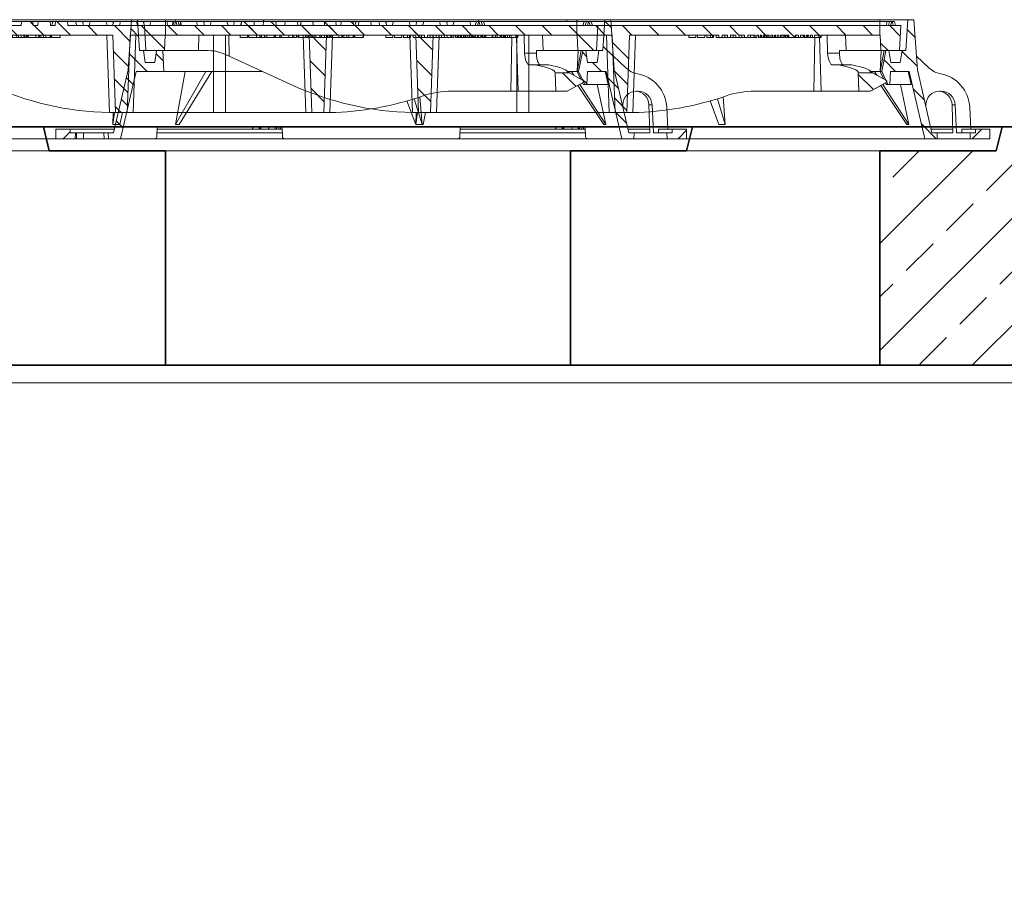
# Model space of a CAD drawing. Units: millimetres. Extents: x 0 to 8400, y 0 to 11880.
# Drawn here: x 4416 to 5243, y 9038 to 9764 of the extents above; entities that cross this region are included whole.
import ezdxf

# ---------------------------------------------------------------- set-up
doc = ezdxf.new("R2010")
doc.units = ezdxf.units.MM
doc.header["$LTSCALE"] = 40
for name, color, linetype, lineweight in [('AM_0', 4, 'Continuous', 35), ('AM_1', 7, 'Continuous', 18), ('AM_8', 3, 'Continuous', 18)]:
    doc.layers.add(name, color=color, linetype=linetype, lineweight=lineweight)
doc.layers.add('Bemaßung Produktion', color=40, linetype='Continuous', lineweight=18, plot=False)
pattern_1 = [(135, (-552.248, -1222.677), (-11.22532, -11.22532), [])]
pattern_2 = [(45, (-552.248, -1222.677), (-11.22532, 11.22532), [])]
pattern_3 = [(135, (4e-05, 10), (-11.2253, -11.2253), [])]

# ---------------------------------------------------------------- blocks, each defined once
blk = doc.blocks.new('Öffung 600')
at = {"layer": 'AM_0', "color": 0, "linetype": 'ByBlock', "lineweight": -2}
for p, q in [((-397.5, 180), (-402.5, 200)), ((397.5, 180), (402.5, 200)), ((397.5, 180), (402.5, 200)), ((-300, 180), (-397.5, 180)), ((-300, 0), (-300, 180)), ((300, 0), (300, 180)), ((300, 180), (397.5, 180)), ((312.5, 180), (397.5, 180))]:
    blk.add_line(p, q, dxfattribs=at)
at = {"layer": 'AM_1'}
blk.add_line((300, 180), (-300, 180), dxfattribs=at)
blk.add_lwpolyline([(300, 0), (-300, 0)], dxfattribs=at)
blk = doc.blocks.new('C3_AP 04-01 V')
at = {"layer": 'AM_8'}
h = blk.add_hatch(dxfattribs=at)
h.set_pattern_fill('ANSI33', color=256, scale=10)
h.set_pattern_definition([(45, (2118.45, -5567.015), (-44.9013, 44.9013), []), (45, (2163.354, -5567.015), (-44.9013, 44.9013), [31.75, -15.875])])
h.paths.add_polyline_path([(518.45, 250), (420.95, 250), (415.95, 270), (0, 270), (0, 0), (51.21, 0, 0.39391), (61.18, 9.3), (63.76, 46, -0.216395), (67.17, 53.53, 0.19609), (70.37, 60.37, -0.403391), (80.37, 70), (518.45, 70)])
h.paths.add_polyline_path([(3338.45, 250), (3240.95, 250), (3235.95, 270), (2780.95, 270), (2775.95, 250), (2690.95, 250), (2678.45, 250), (2678.45, 70), (3338.45, 70)])
h.paths.add_polyline_path([(4240, 270), (4040.95, 270), (4035.95, 250), (3950.95, 250), (3938.45, 250), (3938.45, 70), (4159.63, 70, -0.403391), (4169.63, 60.37, 0.19609), (4172.83, 53.53, -0.180017), (4176.15, 47.4), (4178.82, 9.3, 0.393804), (4188.79, 0), (4240, 0)])
h.paths.add_polyline_path([(1818.45, 250), (1720.95, 250), (1715.95, 270), (1220.95, 270), (1215.95, 250), (1130.95, 250), (1118.45, 250), (1118.45, 70), (1818.45, 70)])
h.paths.add_polyline_path([(1350.72, 147.71), (1572.71, 147.71), (1572.71, 230.14), (1350.72, 230.14)], flags=24)
at = {"layer": 'AM_0', "color": 0, "linetype": 'ByBlock', "lineweight": -2}
blk.add_lwpolyline([(4042.5, 270), (4240, 270), (4240, 0), (4188.79, 0, -0.39391), (4178.82, 9.3), (4176.24, 46, 0.216395), (4172.83, 53.53, -0.19609), (4169.63, 60.37, 0.403391), (4159.63, 70), (80.37, 70, 0.403391), (70.37, 60.37, -0.19609), (67.17, 53.53, 0.216395), (63.76, 46), (61.18, 9.3, -0.39391), (51.21, 0), (0, 0), (0, 270), (415.95, 270)], format="xyb", dxfattribs=at)
blk.add_lwpolyline([(1220.95, 270), (3237.5, 270)], dxfattribs=at)
for p in [(2118.45, 70), (2378.45, 70)]:
    blk.add_blockref('Öffung 600', p, dxfattribs=at)
blk = doc.blocks.new('*U237')
at = {"layer": 'AM_0', "color": 0, "linetype": 'ByBlock', "lineweight": -2}
blk.add_blockref('C3_AP 04-01 V', (0, 0), dxfattribs=at)
blk = doc.blocks.new('GD600-D400-H100-AT')
at = {"layer": 'AM_1'}
h = blk.add_hatch(dxfattribs=at)
h.set_pattern_fill('ANSI31', color=256, scale=5, angle=90.00001, style=0)
h.set_pattern_definition(pattern_1)
edge = h.paths.add_edge_path()
edge.add_line((281.76, 65.43), (282.3, 50))
edge.add_line((282.3, 50), (291.93, 50))
edge.add_line((291.93, 50), (305.32, 57.14))
edge.add_spline(control_points=[(305.32, 57.14), (305.48, 57.23), (305.61, 57.35), (305.8, 57.66), (305.85, 57.83), (305.85, 58.19), (305.81, 58.37), (305.63, 58.68), (305.5, 58.81), (305.34, 58.89)], knot_values=[0, 0, 0, 0, 0.25, 0.25, 0.5, 0.5, 0.75, 0.75, 1, 1, 1, 1], degree=3, periodic=0)
edge.add_line((305.34, 58.89), (293.68, 65.46))
edge.add_line((293.68, 65.46), (281.76, 65.43))
h = blk.add_hatch(dxfattribs=at)
h.set_pattern_fill('ANSI31', color=256, scale=5, angle=0.00001, style=0)
h.set_pattern_definition(pattern_2)
h.paths.add_polyline_path([(-375.61, 15), (-380.11, 15), (-380.11, 18), (-392.11, 18), (-392.11, 10), (-375.83, 10)])
h = blk.add_hatch(dxfattribs=at)
h.set_pattern_fill('ANSI31', color=256, scale=5, angle=0.00001, style=0)
h.set_pattern_definition(pattern_2)
h.paths.add_polyline_path([(392.12, 18), (380.12, 18), (380.12, 15), (375.61, 15), (375.83, 10), (392.12, 10)])
at = {"layer": 'AM_8'}
h = blk.add_hatch(dxfattribs=at)
h.set_pattern_fill('ANSI31', color=256, scale=5, angle=90.00001, style=0)
h.set_pattern_definition(pattern_3)
h.paths.add_polyline_path([(-324.57, 66.5), (-301.47, 66.5), (-302.24, 84), (-307.5, 84), (-309, 74), (-317, 74), (-318.5, 84), (-321.65, 84), (-323.47, 110), (-328.47, 110), (-331.41, 68), (-343.64, 15), (-348.14, 15), (-347.93, 10), (-337.61, 10)])
h = blk.add_hatch(dxfattribs=at)
h.set_pattern_fill('ANSI31', color=256, scale=5, angle=90.00001, style=0)
h.set_pattern_definition(pattern_1)
edge = h.paths.add_edge_path()
edge.add_line((203.25, 95), (204.78, 95))
edge.add_line((204.78, 95), (204.78, 97))
edge.add_line((204.78, 97), (206.82, 97))
edge.add_line((206.82, 97), (206.82, 95))
edge.add_line((206.82, 95), (208.36, 95))
edge.add_line((208.36, 95), (208.36, 97))
edge.add_line((208.36, 97), (209.71, 97))
edge.add_line((209.71, 97), (209.71, 95))
edge.add_line((209.71, 95), (211.16, 95))
edge.add_line((211.16, 95), (211.16, 97))
edge.add_line((211.16, 97), (212.19, 97))
edge.add_line((212.19, 97), (212.19, 95))
edge.add_line((212.19, 95), (213.61, 95))
edge.add_line((213.61, 95), (213.61, 97))
edge.add_line((213.61, 97), (214.97, 97))
edge.add_line((214.97, 97), (214.97, 95))
edge.add_line((214.97, 95), (216.5, 95))
edge.add_line((216.5, 95), (216.5, 97))
edge.add_line((216.5, 97), (223.59, 97))
edge.add_line((223.59, 97), (223.59, 95))
edge.add_line((223.59, 95), (228.77, 95))
edge.add_line((228.77, 95), (228.77, 97))
edge.add_line((228.77, 97), (231.69, 97))
edge.add_line((231.69, 97), (231.69, 95))
edge.add_line((231.69, 95), (233.19, 95))
edge.add_line((233.19, 95), (233.19, 97))
edge.add_line((233.19, 97), (236.85, 97))
edge.add_line((236.85, 97), (236.85, 95))
edge.add_line((236.85, 95), (238.35, 95))
edge.add_line((238.35, 95), (238.35, 97))
edge.add_line((238.35, 97), (240.15, 97))
edge.add_line((240.15, 97), (240.15, 95))
edge.add_line((240.15, 95), (241.69, 95))
edge.add_line((241.69, 95), (241.69, 97))
edge.add_line((241.69, 97), (243.39, 97))
edge.add_line((243.39, 97), (243.39, 95))
edge.add_line((243.39, 95), (244.89, 95))
edge.add_line((244.89, 95), (244.89, 97))
edge.add_line((244.89, 97), (248.72, 97))
edge.add_line((248.72, 97), (248.72, 95))
edge.add_line((248.72, 95), (250.22, 95))
edge.add_line((250.22, 95), (250.22, 97))
edge.add_line((250.22, 97), (300.23, 97))
edge.add_line((300.23, 97), (300.68, 84))
edge.add_line((300.68, 84), (316.4, 84))
edge.add_line((316.4, 84), (317.5, 105))
edge.add_line((317.5, 105), (-127.31, 105))
edge.add_line((-127.31, 105), (-127.61, 108.5))
edge.add_line((-127.61, 108.5), (-137.69, 108.5))
edge.add_line((-137.69, 108.5), (-138, 105))
edge.add_line((-138, 105), (-141.95, 105))
edge.add_line((-141.95, 105), (-142.26, 108.5))
edge.add_line((-142.26, 108.5), (-152.33, 108.5))
edge.add_line((-152.33, 108.5), (-152.64, 105))
edge.add_line((-152.64, 105), (-156.61, 105))
edge.add_line((-156.61, 105), (-156.91, 108.5))
edge.add_line((-156.91, 108.5), (-166.32, 108.5))
edge.add_spline(control_points=[(-166.32, 108.5), (-166.37, 107.92), (-166.43, 107.33), (-166.48, 106.75), (-166.53, 106.17), (-166.58, 105.58), (-166.64, 105)], knot_values=[0, 0, 0, 0, 0.001757, 0.001757, 0.001757, 0.003514, 0.003514, 0.003514, 0.003514], degree=3, periodic=0)
edge.add_line((-166.64, 105), (-175.86, 105))
edge.add_line((-175.86, 105), (-176.21, 108.5))
edge.add_line((-176.21, 108.5), (-186.28, 108.5))
edge.add_spline(control_points=[(-186.28, 108.5), (-186.33, 107.92), (-186.38, 107.33), (-186.43, 106.75), (-186.49, 106.17), (-186.54, 105.58), (-186.59, 105)], knot_values=[0, 0, 0, 0, 0.001757, 0.001757, 0.001757, 0.003514, 0.003514, 0.003514, 0.003514], degree=3, periodic=0)
edge.add_line((-186.59, 105), (-188.91, 105))
edge.add_line((-188.91, 105), (-189.21, 108.5))
edge.add_line((-189.21, 108.5), (-199.53, 108.5))
edge.add_line((-199.53, 108.5), (-199.84, 105))
edge.add_line((-199.84, 105), (-207.08, 105))
edge.add_line((-207.08, 105), (-207.39, 108.5))
edge.add_line((-207.39, 108.5), (-217.71, 108.5))
edge.add_line((-217.71, 108.5), (-218.01, 105))
edge.add_line((-218.01, 105), (-225.55, 105))
edge.add_line((-225.55, 105), (-225.55, 108.5))
edge.add_line((-225.55, 108.5), (-236.18, 108.5))
edge.add_line((-236.18, 108.5), (-236.48, 105))
edge.add_line((-236.48, 105), (-317.5, 105))
edge.add_line((-317.5, 105), (-316.4, 84))
edge.add_line((-316.4, 84), (-300.68, 84))
edge.add_line((-300.68, 84), (-300.23, 97))
edge.add_line((-300.23, 97), (-89.77, 97))
edge.add_line((-89.77, 97), (-87.5, 32))
edge.add_line((-87.5, 32), (-77.5, 32))
edge.add_line((-77.5, 32), (-75.23, 97))
edge.add_line((-75.23, 97), (75.23, 97))
edge.add_line((75.23, 97), (77.5, 32))
edge.add_line((77.5, 32), (87.5, 32))
edge.add_line((87.5, 32), (89.77, 97))
edge.add_line((89.77, 97), (164.78, 97))
edge.add_line((164.78, 97), (164.78, 95))
edge.add_line((164.78, 95), (167.42, 95))
edge.add_line((167.42, 95), (167.42, 97))
edge.add_line((167.42, 97), (171.94, 97))
edge.add_line((171.94, 97), (171.94, 95))
edge.add_line((171.94, 95), (174.58, 95))
edge.add_line((174.58, 95), (174.58, 97))
edge.add_line((174.58, 97), (179.08, 97))
edge.add_line((179.08, 97), (179.08, 95))
edge.add_line((179.08, 95), (181.73, 95))
edge.add_line((181.73, 95), (181.73, 97))
edge.add_line((181.73, 97), (186.25, 97))
edge.add_line((186.25, 97), (186.25, 95))
edge.add_line((186.25, 95), (188.89, 95))
edge.add_line((188.89, 95), (188.89, 97))
edge.add_line((188.89, 97), (195.1, 97))
edge.add_line((195.1, 97), (195.1, 95))
edge.add_line((195.1, 95), (196.63, 95))
edge.add_line((196.63, 95), (196.63, 97))
edge.add_line((196.63, 97), (197.99, 97))
edge.add_line((197.99, 97), (197.99, 95))
edge.add_line((197.99, 95), (199.44, 95))
edge.add_line((199.44, 95), (199.44, 97))
edge.add_line((199.44, 97), (200.46, 97))
edge.add_line((200.46, 97), (200.46, 95))
edge.add_line((200.46, 95), (201.89, 95))
edge.add_line((201.89, 95), (201.89, 97))
edge.add_line((201.89, 97), (203.25, 97))
edge.add_line((203.25, 97), (203.25, 95))
h = blk.add_hatch(dxfattribs=at)
h.set_pattern_fill('ANSI31', color=256, scale=5, angle=90.00001, style=0)
h.set_pattern_definition(pattern_3)
h.paths.add_polyline_path([(304.87, 84), (301.47, 66.5), (306.6, 55.5), (308.37, 55.5), (308.85, 66.5), (324.57, 66.5), (337.62, 10), (347.93, 10), (348.14, 15), (343.64, 15), (331.41, 68), (328.47, 110), (323.47, 110), (321.65, 84), (318.5, 84), (317, 74), (309, 74), (307.5, 84)])
at = {"layer": 'AM_1'}
for p, q in [((-331.41, 68), (-328.47, 110)), ((-328.47, 110), (-323.47, 110)), ((-37, 110), (-323.47, 110)), ((-323.47, 110), (-321.65, 84)), ((-293.84, 105), (-292.9, 108.5)), ((-292.9, 108.5), (-287.11, 108.5)), ((-287.11, 108.5), (-288.04, 105)), ((-287.11, 108.5), (-273.89, 108.5)), ((-273.89, 108.5), (-268.1, 108.5)), ((-272.96, 105), (-273.89, 108.5)), ((-268.1, 108.5), (-267.16, 105)), ((-267.75, 107.2), (-267.4, 108.5)), ((-267.4, 108.5), (-261.61, 108.5)), ((-261.61, 108.5), (-262.54, 105)), ((-261.61, 108.5), (-248.39, 108.5)), ((-248.39, 108.5), (-242.6, 108.5)), ((-247.46, 105), (-248.39, 108.5)), ((-242.84, 105), (-241.9, 108.5)), ((-242.6, 108.5), (-242.25, 107.2)), ((-241.9, 108.5), (-236.18, 108.5)), ((-236.21, 108.12), (-237.04, 105)), ((-236.18, 108.5), (-236.48, 105)), ((-236.18, 108.5), (-225.55, 108.5)), ((-225.55, 108.5), (-217.71, 108.5)), ((-225.55, 105), (-225.55, 108.5)), ((-217.71, 108.5), (-218.01, 105)), ((-217.71, 108.5), (-207.39, 108.5)), ((-207.39, 108.5), (-199.53, 108.5)), ((-207.08, 105), (-207.39, 108.5)), ((-199.53, 108.5), (-199.84, 105)), ((-199.53, 108.5), (-189.21, 108.5)), ((-189.21, 108.5), (-186.28, 108.5)), ((-188.91, 105), (-189.21, 108.5)), ((-186.28, 108.5), (-176.21, 108.5)), ((-176.21, 108.5), (-166.32, 108.5)), ((-166.32, 108.5), (-156.91, 108.5)), ((-156.91, 108.5), (-152.33, 108.5)), ((-156.91, 108.5), (-156.61, 105)), ((-152.64, 105), (-152.33, 108.5)), ((-142.26, 108.5), (-152.33, 108.5)), ((-142.26, 108.5), (-140.6, 108.5)), ((-142.26, 108.5), (-141.95, 105)), ((-140.84, 105), (-139.9, 108.5)), ((-140.6, 108.5), (-140.25, 107.2)), ((-139.9, 108.5), (-140.6, 108.5)), ((-139.9, 108.5), (-137.71, 108.5)), ((-138, 105), (-137.69, 108.5)), ((-127.61, 108.5), (-137.69, 108.5)), ((-127.61, 108.5), (-120.89, 108.5)), ((-127.61, 108.5), (-127.31, 105)), ((-119.96, 105), (-120.89, 108.5)), ((-120.89, 108.5), (-115.1, 108.5)), ((-115.1, 108.5), (-114.16, 105)), ((-115.1, 108.5), (-114.4, 108.5)), ((-114.75, 107.2), (-114.4, 108.5)), ((-114.4, 108.5), (-108.61, 108.5)), ((-108.61, 108.5), (-109.54, 105)), ((-108.61, 108.5), (-95.39, 108.5)), ((-94.46, 105), (-95.39, 108.5)), ((-95.39, 108.5), (-89.6, 108.5)), ((-89.84, 105), (-88.9, 108.5)), ((-89.6, 108.5), (-89.25, 107.2)), ((-89.6, 108.5), (-88.9, 108.5)), ((-88.9, 108.5), (-83.11, 108.5)), ((-83.11, 108.5), (-84.04, 105)), ((-83.11, 108.5), (-69.89, 108.5)), ((-68.96, 105), (-69.89, 108.5)), ((-69.89, 108.5), (-64.1, 108.5)), ((-64.1, 108.5), (-63.16, 105)), ((-63.4, 108.5), (-64.1, 108.5)), ((-63.75, 107.2), (-63.4, 108.5)), ((-63.4, 108.5), (-57.61, 108.5)), ((-57.61, 108.5), (-58.54, 105)), ((-57.61, 108.5), (-44.39, 108.5)), ((-43.46, 105), (-44.39, 108.5)), ((-44.39, 108.5), (-38.9, 108.5)), ((-39.84, 105), (-38.9, 108.5)), ((-38.9, 108.5), (-36.97, 108.5)), ((-36.97, 108.5), (-37.91, 105)), ((-37, 110), (-36.93, 108.5)), ((37, 110), (-37, 110)), ((-36.97, 108.5), (-36.71, 108.5)), ((-36.71, 108.5), (-34.78, 108.5)), ((-35.77, 105), (-36.71, 108.5)), ((-34.78, 108.5), (-33.84, 105)), ((-34.78, 108.5), (-32.85, 108.5)), ((-32.85, 108.5), (-31.91, 105)), ((-32.85, 108.5), (306.03, 108.5)), ((36.93, 108.5), (37, 110)), ((323.47, 110), (37, 110)), ((305.09, 105), (306.03, 108.5)), ((306.03, 108.5), (307.96, 108.5)), ((307.02, 105), (307.96, 108.5)), ((307.96, 108.5), (309.89, 108.5)), ((309.89, 108.5), (308.95, 105)), ((309.89, 108.5), (310.15, 108.5)), ((310.15, 108.5), (312.08, 108.5)), ((311.09, 105), (310.15, 108.5)), ((312.08, 108.5), (313.02, 105)), ((321.65, 84), (323.47, 110)), ((323.47, 110), (328.47, 110)), ((328.47, 110), (331.41, 68)), ((-317.5, 105), (-316.4, 84)), ((-236.48, 105), (-317.5, 105)), ((-218.01, 105), (-225.55, 105)), ((-199.84, 105), (-207.08, 105)), ((-186.59, 105), (-188.91, 105)), ((-166.64, 105), (-175.86, 105)), ((-152.64, 105), (-156.61, 105)), ((-138, 105), (-141.95, 105)), ((317.5, 105), (-127.31, 105)), ((316.4, 84), (317.5, 105)), ((-300.68, 84), (-300.23, 97)), ((-300.23, 97), (-89.77, 97)), ((-272.23, 84), (-271.82, 97)), ((-246.9, 97), (-246.6, 79.41)), ((-237.37, 97), (-237.37, 95)), ((-237.37, 95), (-230.96, 95)), ((-230.96, 95), (-230.96, 97)), ((-230.93, 95), (-230.9, 95)), ((-230.9, 95), (-230.9, 97)), ((-229.87, 97), (-229.87, 95)), ((-229.87, 95), (-223.49, 95)), ((-223.49, 95), (-223.49, 97)), ((-223.47, 95), (-223.47, 97)), ((-223.47, 95), (-220.67, 95)), ((-220.67, 95), (-220.67, 97)), ((-220.67, 95), (-220.47, 95)), ((-220.47, 95), (-220.47, 97)), ((-220.47, 95), (-219.29, 95)), ((-219.29, 95), (-219.29, 97)), ((-219.29, 95), (-216.91, 95)), ((-216.91, 95), (-216.91, 97)), ((-216.87, 95), (-216.65, 95)), ((-216.65, 95), (-216.65, 97)), ((-216.65, 95), (-214.89, 95)), ((-214.81, 97), (-214.81, 95)), ((-208.64, 95), (-214.81, 95)), ((-208.64, 95), (-208.64, 97)), ((-208.48, 95), (-208.53, 95)), ((-208.48, 95), (-208.48, 97)), ((-208.02, 97), (-208.02, 95)), ((-208.02, 95), (-207.58, 95)), ((-207.52, 95), (-207.52, 97)), ((-207.52, 95), (-203.84, 95)), ((-203.84, 95), (-203.84, 97)), ((-203.8, 95), (-202.86, 95)), ((-202.78, 97), (-202.78, 95)), ((-202.78, 95), (-196.46, 95)), ((-196.46, 95), (-196.46, 97)), ((-196.42, 95), (-193.42, 95)), ((-193.42, 95), (-193.42, 97)), ((-193.42, 95), (-192.24, 95)), ((-192.24, 95), (-192.24, 97)), ((-192.24, 95), (-189.85, 95)), ((-189.85, 95), (-189.85, 97)), ((-188.81, 95), (-188.81, 97)), ((-188.81, 95), (-187.99, 95)), ((-187.99, 95), (-187.99, 97)), ((-187.99, 95), (-184.31, 95)), ((-184.31, 95), (-184.31, 97)), ((-184.31, 95), (-182.38, 95)), ((-182.38, 95), (-182.38, 97)), ((-182.38, 95), (-181.4, 95)), ((-181.4, 95), (-181.4, 97)), ((-181.4, 95), (-180.22, 95)), ((-180.22, 95), (-180.22, 97)), ((-180.22, 95), (-177.83, 95)), ((-177.83, 95), (-177.83, 97)), ((-177.76, 95), (-175.22, 95)), ((-175.18, 95), (-175.18, 97)), ((-175.18, 95), (-173.82, 95)), ((-173.82, 95), (-173.82, 97)), ((-173.77, 95), (-170.27, 95)), ((-170.27, 95), (-170.27, 97)), ((-170.13, 95), (-170.13, 97)), ((-170.13, 95), (-168.95, 95)), ((-168.95, 95), (-168.95, 97)), ((-168.95, 95), (-166.57, 95)), ((-166.57, 95), (-166.57, 97)), ((-166.53, 95), (-164.44, 95)), ((-164.44, 95), (-164.44, 97)), ((-164.44, 95), (-163.91, 95)), ((-163.91, 95), (-163.91, 97)), ((-163.91, 95), (-162.55, 95)), ((-162.55, 95), (-162.55, 97)), ((-162.55, 95), (-161.59, 95)), ((-161.59, 95), (-161.59, 97)), ((-160.8, 97), (-160.8, 95)), ((-160.8, 95), (-154.39, 95)), ((-154.39, 95), (-154.39, 97)), ((-154.31, 95), (-151.92, 95)), ((-151.92, 95), (-151.92, 97)), ((-151.35, 95), (-151.35, 97)), ((-151.35, 95), (-150.17, 95)), ((-150.17, 95), (-150.17, 97)), ((-150.17, 95), (-147.78, 95)), ((-147.78, 95), (-147.78, 97)), ((-147.74, 95), (-145.92, 95)), ((-145.92, 95), (-145.92, 97)), ((-145.92, 95), (-142.24, 95)), ((-142.24, 95), (-142.24, 97)), ((-142.24, 95), (-141.81, 95)), ((-141.81, 95), (-141.81, 97)), ((-141.08, 95), (-141.08, 97)), ((-141.08, 95), (-133.88, 95)), ((-133.88, 95), (-133.88, 97)), ((-133.84, 95), (-133.79, 95)), ((-133.79, 95), (-133.79, 97)), ((-92.5, 32.04), (-94.77, 97)), ((-89.77, 97), (-87.5, 32)), ((-75.23, 97), (-77.5, 32)), ((-75.23, 97), (75.23, 97)), ((-70.23, 97), (-72.5, 32)), ((-5, 32), (-5, 97)), ((5, 97), (5, 32)), ((72.5, 32), (70.23, 97)), ((77.5, 32), (75.23, 97)), ((87.5, 32), (89.77, 97)), ((89.77, 97), (164.78, 97)), ((94.77, 97), (92.5, 32.04)), ((139.5, 95), (139.5, 97)), ((139.5, 95), (145.44, 95)), ((145.44, 95), (145.44, 97)), ((146.84, 97), (146.84, 95)), ((146.84, 95), (152.94, 95)), ((152.94, 95), (152.94, 97)), ((154.5, 95), (154.5, 97)), ((154.5, 95), (157.66, 95)), ((157.66, 95), (157.66, 97)), ((157.66, 95), (159.32, 95)), ((159.32, 95), (159.32, 97)), ((159.32, 95), (160.33, 95)), ((160.33, 95), (160.33, 97)), ((162.45, 95), (162.45, 97)), ((162.45, 95), (164.78, 95)), ((164.78, 95), (164.78, 97)), ((167.42, 95), (164.78, 95)), ((167.42, 97), (171.94, 97)), ((167.42, 97), (167.42, 95)), ((167.42, 95), (169.65, 95)), ((169.65, 95), (169.65, 97)), ((169.65, 95), (171.94, 95)), ((171.94, 95), (171.94, 97)), ((174.58, 95), (171.94, 95)), ((174.58, 97), (179.08, 97)), ((174.58, 97), (174.58, 95)), ((174.58, 95), (176.8, 95)), ((176.8, 95), (176.8, 97)), ((176.8, 95), (179.08, 95)), ((179.08, 95), (179.08, 97)), ((181.73, 95), (179.08, 95)), ((181.73, 97), (186.25, 97)), ((181.73, 97), (181.73, 95)), ((181.73, 95), (183.96, 95)), ((183.96, 95), (183.96, 97)), ((183.96, 95), (186.25, 95)), ((186.25, 95), (186.25, 97)), ((188.89, 95), (186.25, 95)), ((188.89, 97), (195.1, 97)), ((188.89, 97), (188.89, 95)), ((188.89, 95), (191.15, 95)), ((191.15, 95), (191.15, 97)), ((191.19, 95), (194.02, 95)), ((194.06, 95), (194.06, 97)), ((194.06, 95), (195.1, 95)), ((195.1, 95), (195.1, 97)), ((196.63, 95), (195.1, 95)), ((196.63, 97), (197.99, 97)), ((196.63, 97), (196.63, 95)), ((197.99, 95), (197.99, 97)), ((199.44, 95), (197.99, 95)), ((199.44, 97), (200.46, 97)), ((199.44, 97), (199.44, 95)), ((199.44, 95), (199.92, 95)), ((199.92, 95), (199.92, 97)), ((199.92, 95), (199.97, 95)), ((199.97, 95), (199.97, 97)), ((199.97, 95), (200.46, 95)), ((200.46, 95), (200.46, 97)), ((201.89, 95), (200.46, 95)), ((201.89, 97), (203.25, 97)), ((201.89, 97), (201.89, 95)), ((201.89, 95), (202.81, 95)), ((202.81, 95), (202.81, 97)), ((202.81, 95), (203.25, 95)), ((203.25, 95), (203.25, 97)), ((204.78, 95), (203.25, 95)), ((204.78, 97), (204.78, 95)), ((204.78, 97), (206.82, 97)), ((204.78, 95), (205.78, 95)), ((205.78, 95), (205.78, 97)), ((205.78, 95), (206.82, 95)), ((206.82, 95), (206.82, 97)), ((208.36, 95), (206.82, 95)), ((208.36, 97), (208.36, 95)), ((208.36, 97), (209.71, 97)), ((208.39, 95), (209.67, 95)), ((209.71, 95), (209.71, 97)), ((211.16, 95), (209.71, 95)), ((211.16, 97), (211.16, 95)), ((211.16, 97), (212.19, 97)), ((211.16, 95), (211.63, 95)), ((211.63, 95), (211.63, 97)), ((211.63, 95), (211.68, 95)), ((211.68, 95), (211.68, 97)), ((211.68, 95), (212.19, 95)), ((212.19, 95), (212.19, 97)), ((213.61, 95), (212.19, 95)), ((213.61, 97), (213.61, 95)), ((213.61, 97), (214.97, 97)), ((213.61, 95), (214.97, 95)), ((214.97, 95), (214.97, 97)), ((216.5, 95), (214.97, 95)), ((216.5, 97), (216.5, 95)), ((216.5, 97), (223.59, 97)), ((216.5, 95), (217.51, 95)), ((217.51, 95), (217.51, 97)), ((217.51, 95), (219.36, 95)), ((219.36, 95), (219.36, 97)), ((220.09, 95), (220.09, 97)), ((220.09, 95), (221.03, 95)), ((221.03, 95), (221.03, 97)), ((221.03, 95), (222.35, 95)), ((222.35, 95), (222.35, 97)), ((222.35, 95), (222.62, 95)), ((222.62, 95), (222.62, 97)), ((222.62, 95), (223.38, 95)), ((223.4, 95), (223.4, 97)), ((223.4, 95), (223.59, 95)), ((223.59, 95), (223.59, 97)), ((223.59, 95), (228.77, 95)), ((228.76, 95), (229.3, 95)), ((228.77, 97), (228.77, 95)), ((228.77, 97), (231.69, 97)), ((229.36, 95), (229.36, 97)), ((229.36, 95), (231.69, 95)), ((231.69, 95), (231.69, 97)), ((231.69, 95), (233.19, 95)), ((233.19, 97), (233.19, 95)), ((233.19, 97), (236.85, 97)), ((233.19, 95), (235.46, 95)), ((235.46, 95), (235.46, 97)), ((236.3, 97), (236.3, 95)), ((236.3, 95), (236.8, 95)), ((236.85, 95), (236.85, 97)), ((236.85, 95), (238.35, 95)), ((238.35, 97), (238.35, 95)), ((238.35, 97), (240.15, 97)), ((238.35, 95), (239.26, 95)), ((239.26, 95), (239.26, 97)), ((239.26, 95), (240.15, 95)), ((240.15, 95), (240.15, 97)), ((240.15, 95), (241.69, 95)), ((241.69, 97), (241.69, 95)), ((241.69, 97), (243.39, 97)), ((241.73, 95), (243.31, 95)), ((243.31, 95), (243.31, 97)), ((243.39, 95), (243.39, 97)), ((243.39, 97), (243.39, 95)), ((244.89, 95), (243.39, 95)), ((244.5, 50), (245.29, 95)), ((244.89, 97), (244.89, 95)), ((244.89, 97), (248.72, 97)), ((244.89, 95), (248.72, 95)), ((248.72, 95), (248.72, 97)), ((250.22, 95), (248.72, 95)), ((249.17, 95), (250.57, 50)), ((250.22, 97), (250.22, 95)), ((250.22, 97), (300.23, 97)), ((250.26, 95), (250.48, 95)), ((250.48, 95), (250.48, 97)), ((255.61, 97), (256.06, 82)), ((271.17, 97), (271.57, 84)), ((300.23, 97), (300.68, 84)), ((-321.65, 84), (-318.5, 84)), ((-316.4, 84), (-318.5, 84)), ((-318.5, 84), (-317, 74)), ((-316.4, 84), (-300.68, 84)), ((-309, 74), (-307.5, 84)), ((-307.5, 84), (-302.24, 84)), ((-302.24, 84), (-301.47, 66.5)), ((-300.68, 84), (-272.23, 84)), ((-264.15, 84), (-272.23, 84)), ((266.06, 82), (266.12, 84)), ((266.12, 84), (271.57, 84)), ((271.57, 84), (300.68, 84)), ((300.94, 84), (300.18, 66.5)), ((303.57, 84), (300.18, 66.5)), ((300.68, 84), (316.4, 84)), ((304.87, 84), (301.47, 66.5)), ((304.87, 84), (307.5, 84)), ((307.5, 84), (309, 74)), ((318.5, 84), (316.4, 84)), ((317, 74), (318.5, 84)), ((318.5, 84), (321.65, 84)), ((-246.6, 79.41), (-194.64, 55.6)), ((256.06, 82), (266.06, 82)), ((330.61, 79.4), (341.07, 69.57)), ((-343.64, 15), (-331.41, 68)), ((-324.57, 66.5), (-337.61, 10)), ((-301.47, 66.5), (-324.57, 66.5)), ((-317, 74), (-309, 74)), ((-218.42, 66.5), (-301.47, 66.5)), ((-283.55, 66.5), (-291.49, 22.03)), ((-291.49, 22.03), (-266.18, 66.5)), ((-288.44, 22.03), (-261.18, 66.5)), ((264.9, 72), (260.35, 72)), ((264.9, 72), (276.48, 72)), ((300.17, 66.5), (291.9, 66.5)), ((293.39, 65.63), (292.8, 66.5)), ((292.97, 66.25), (292.97, 65.86)), ((297.43, 63.36), (295.39, 66.5)), ((300.17, 66.5), (300.18, 66.5)), ((303.18, 60.12), (300.17, 66.5)), ((301.47, 66.5), (300.18, 66.5)), ((301.47, 66.5), (306.6, 55.5)), ((308.37, 55.5), (308.85, 66.5)), ((324.57, 66.5), (308.85, 66.5)), ((309, 74), (317, 74)), ((323.68, 66.5), (326.19, 55.5)), ((337.62, 10), (324.57, 66.5)), ((331.41, 68), (343.64, 15)), ((281.76, 65.43), (293.68, 65.46)), ((281.76, 65.43), (282.3, 50)), ((305.36, 58.89), (293.3, 65.68)), ((305.34, 58.89), (293.68, 65.46)), ((305.36, 58.89), (305.34, 58.89)), ((244.5, 50), (195.01, 50)), ((250.57, 50), (244.5, 50)), ((282.3, 50), (250.57, 50)), ((291.93, 50), (282.3, 50)), ((291.93, 50), (305.32, 57.14)), ((291.93, 50), (291.95, 50)), ((291.95, 50), (305.34, 57.14)), ((322.62, 22.03), (300.73, 54.68)), ((324.21, 22.03), (302.45, 55.6)), ((305.37, 55.5), (304.74, 56.82)), ((305.32, 57.14), (305.34, 57.14)), ((306.6, 55.5), (305.37, 55.5)), ((306.6, 55.5), (308.37, 55.5)), ((308.37, 55.5), (326.19, 55.5)), ((317.1, 55.5), (324.21, 22.03)), ((351.37, 50), (349.98, 50)), ((164.76, 22.03), (157.28, 41.77)), ((170.06, 22.03), (163.5, 43.63)), ((168.26, 45.2), (170.06, 22.03)), ((338.49, 37.33), (338.53, 38.52)), ((363.08, 38.52), (360.51, 38.52)), ((360.51, 38.52), (361.22, 15)), ((363.08, 38.52), (364.32, 15)), ((375.43, 36.31), (376.41, 18)), ((-89.44, 32), (-89.61, 22.03)), ((-89.61, 22.03), (-88.27, 32)), ((-87.5, 32), (-88.78, 32)), ((-77.5, 32), (-87.5, 32)), ((-83.7, 22.03), (-81.52, 32)), ((-72.5, 32), (-77.5, 32)), ((-72.5, 32), (-5, 32)), ((5, 32), (-5, 32)), ((5, 32), (72.5, 32)), ((77.5, 32), (72.5, 32)), ((87.5, 32), (77.5, 32)), ((88.78, 32), (87.5, 32)), ((-392.11, 10), (-392.11, 18)), ((-392.11, 18), (-380.11, 18)), ((-342.95, 18), (-380.11, 18)), ((-380.11, 18), (-380.11, 15)), ((-52.45, 20), (-52.74, 12)), ((52.53, 18), (-52.53, 18)), ((52.45, 20), (-52.45, 20)), ((27.65, 20), (27.65, 18)), ((27.82, 20), (27.82, 18)), ((33.16, 20), (33.16, 18)), ((33.69, 20), (33.69, 18)), ((34.53, 20), (34.53, 18)), ((41.11, 18), (41.11, 20)), ((41.36, 20), (41.36, 18)), ((46.66, 20), (46.66, 18)), ((46.79, 20), (46.79, 18)), ((47.79, 20), (47.79, 18)), ((49.61, 20), (49.61, 18)), ((51.02, 20), (51.02, 18)), ((52.74, 12), (52.45, 20)), ((361.16, 18), (342.95, 18)), ((368.67, 15), (368.64, 18)), ((380.12, 18), (368.64, 18)), ((380.12, 18), (392.12, 18)), ((380.12, 15), (380.12, 18)), ((392.12, 18), (392.12, 10)), ((-375.83, 10), (-392.11, 10)), ((-380.11, 15), (-375.61, 15)), ((-375.61, 15), (-375.83, 10)), ((-374.8, 10), (-375.83, 10)), ((-375.61, 15), (-374.58, 15)), ((-374.8, 10), (-374.58, 15)), ((-368.91, 10), (-374.8, 10)), ((-374.58, 15), (-368.94, 15)), ((-368.94, 15), (-368.91, 10)), ((-368.94, 15), (-351.59, 15)), ((-351.56, 10), (-368.91, 10)), ((-351.59, 15), (-348.14, 15)), ((-351.56, 10), (-351.59, 15)), ((-347.93, 10), (-351.56, 10)), ((-347.93, 10), (-348.14, 15)), ((-348.14, 15), (-343.64, 15)), ((-337.61, 10), (-347.93, 10)), ((-54.79, 10), (-337.61, 10)), ((54.79, 10), (-54.79, 10)), ((-52.63, 15), (52.63, 15)), ((337.62, 10), (54.79, 10)), ((347.93, 10), (337.62, 10)), ((343.64, 15), (348.14, 15)), ((348.14, 15), (347.93, 10)), ((375.83, 10), (347.93, 10)), ((348.14, 15), (361.22, 15)), ((364.32, 15), (375.61, 15)), ((375.61, 15), (380.12, 15)), ((375.83, 10), (375.61, 15)), ((392.12, 10), (375.83, 10))]:
    blk.add_line(p, q, dxfattribs=at)
for centre, radius, start, end in [((830.55, 209.93), 1011.86, 185.75309, 185.95232), ((-263.27, 56.01), 28.01, 71.51984, 91.79877), ((350.19, 38.34), 11.66, 90.98486, 179.10864), ((348.86, 38.36), 11.64, 0.81487, 86.75819), ((351.18, 38.1), 11.9, 2.0414, 89.08539), ((-88.29, 253.7), 221.7, 268.91298, 269.87343), ((88.41, 242.15), 210.15, 270.10017, 271.11341), ((-54.82, 12.07), 2.07, 270.73957, 357.93859), ((54.82, 12.08), 2.08, 182.08013, 269.24171)]:
    blk.add_arc(centre, radius, start, end, dxfattribs=at)
for centre, major_axis, ratio, start_param, end_param in [((-255.55, 79.31), (18.31, -6.58), 0.177858, 1.125009, 1.571605), ((-2.02, 64.96), (-283.8, -0.66), 0.066626, 3.131557, 3.48802), ((-1.98, 65.05), (294.11, 0.69), 0.066626, 0.030134, 0.327514), ((-1.12, 62.64), (296.48, 0.7), 0.067097, 0.106647, 0.150744), ((353.97, 84.3), (3.25, -19.75), 0.964134, 5.383486, 5.958867), ((346.49, 35), (4.87, -29.63), 0.964134, 1.457192, 2.817275), ((-93.85, 362), (22.92, -329.4), 0.864974, 5.842559, 6.207621), ((193.27, -50), (6.95, 99.82), 0.864974, 0.060119, 0.350484), ((93.85, 362), (-22.92, -329.4), 0.864974, 0.075564, 0.350484), ((-73.3, 388.59), (-231.67, -362.59), 0.233113, 0.134865, 0.160844), ((-21.9, 388.59), (-100.91, -361.7), 0.591274, 0.150504, 0.176482), ((42.32, 388.59), (166.57, -357.77), 0.479987, -0.232845, -0.206866), ((81.75, 388.59), (245.67, -365.5), 0.115194, -0.090263, -0.064284)]:
    blk.add_ellipse(centre, major_axis=major_axis, ratio=ratio, start_param=start_param, end_param=end_param, dxfattribs=at)
for points, knots in [([(-186.59, 105), (-186.54, 105.58), (-186.49, 106.17), (-186.43, 106.75), (-186.38, 107.33), (-186.33, 107.92), (-186.28, 108.5)], [0, 0, 0, 0, 0.5, 0.5, 0.5, 1, 1, 1, 1]), ([(-166.32, 108.5), (-166.37, 107.92), (-166.43, 107.33), (-166.48, 106.75), (-166.53, 106.17), (-166.58, 105.58), (-166.64, 105)], [0, 0, 0, 0, 0.5, 0.5, 0.5, 1, 1, 1, 1]), ([(260.35, 72), (259.85, 72), (259.34, 72.26), (258.35, 73.25), (257.89, 73.99), (256.68, 76.76), (256.14, 79.35), (256.06, 82)], [0, 0, 0, 0, 0.25, 0.25, 0.5, 0.5, 1, 1, 1, 1]), ([(266.06, 82), (266.02, 80.68), (266.09, 79.37), (266.44, 76.95), (266.71, 75.84), (267.76, 73.08), (268.76, 72), (269.78, 72)], [0, 0, 0, 0, 0.25, 0.25, 0.5, 0.5, 1, 1, 1, 1]), ([(305.34, 58.89), (305.5, 58.81), (305.63, 58.68), (305.81, 58.37), (305.85, 58.19), (305.85, 57.83), (305.8, 57.66), (305.61, 57.35), (305.48, 57.23), (305.32, 57.14)], [0, 0, 0, 0, 0.25, 0.25, 0.5, 0.5, 0.75, 0.75, 1, 1, 1, 1])]:
    blk.add_open_spline(points, degree=3, knots=knots, dxfattribs=at)
at = {"layer": 'Bemaßung Produktion'}
for p, q in [((-300, 110), (-300, 97)), ((300, 110), (300, 97))]:
    blk.add_line(p, q, dxfattribs=at)
blk = doc.blocks.new('GD600-D400-H100-AT-A')
at = {"layer": 'AM_0'}
blk.add_blockref('GD600-D400-H100-AT', (0, 0), dxfattribs=at)
blk = doc.blocks.new('*U225')
at = {"layer": 'AM_8'}
h = blk.add_hatch(dxfattribs=at)
h.set_pattern_fill('ANSI33', color=256, scale=10)
h.paths.add_polyline_path([(2063.3, 2735, -0.414214), (2053.3, 2745), (2053.3, 2755), (2045.3, 2755), (2042.84, 2790.69, 0.394209), (2032.87, 2800), (2005, 2800), (2000, 2795), (2000, 2633), (2120, 2633), (2120, 2730), (2115, 2735)])
h.paths.add_polyline_path([(2000, 2274), (2000, 2228), (2050, 2228), (2120, 2228), (2120, 2282), (2120, 2527), (2000, 2527)])
h.paths.add_polyline_path([(-2120, 2521.64), (-2120, 2452), (-2120, 2428), (-2000, 2428), (-2000, 2444), (-2000, 2521.64), (-2000, 2795), (-2005, 2800), (-2033.02, 2800, 0.403862), (-2042.88, 2790.17), (-2045.3, 2755), (-2053.3, 2755), (-2053.3, 2745, -0.414214), (-2063.3, 2735), (-2115, 2735), (-2120, 2730)])
h.paths.add_polyline_path([(-2000, 180), (-2000, 2152), (-2050, 2152), (-2120, 2152), (-2120, 740), (-2160, 700), (-2160, 0), (2160, 0), (2160, 700), (2120, 740), (2120, 1952), (2000, 1952), (2000, 180)])
at = {"layer": 'AM_1'}
blk.add_line((-2005, 2800), (2005, 2800), dxfattribs=at)

msp = doc.modelspace()

# ---------------------------------------------------------------- block references
at = {"layer": 'AM_0'}
for name, p in [('GD600-D400-H100-AT-A', (4583.94, 9654.216)), ('GD600-D400-H100-AT-A', (4838.454, 9654.216)), ('*U237', (2460, 9404.216)), ('*U225', (4580, 6659.216))]:
    msp.add_blockref(name, p, dxfattribs=at)

doc.saveas('drawing.dxf')
